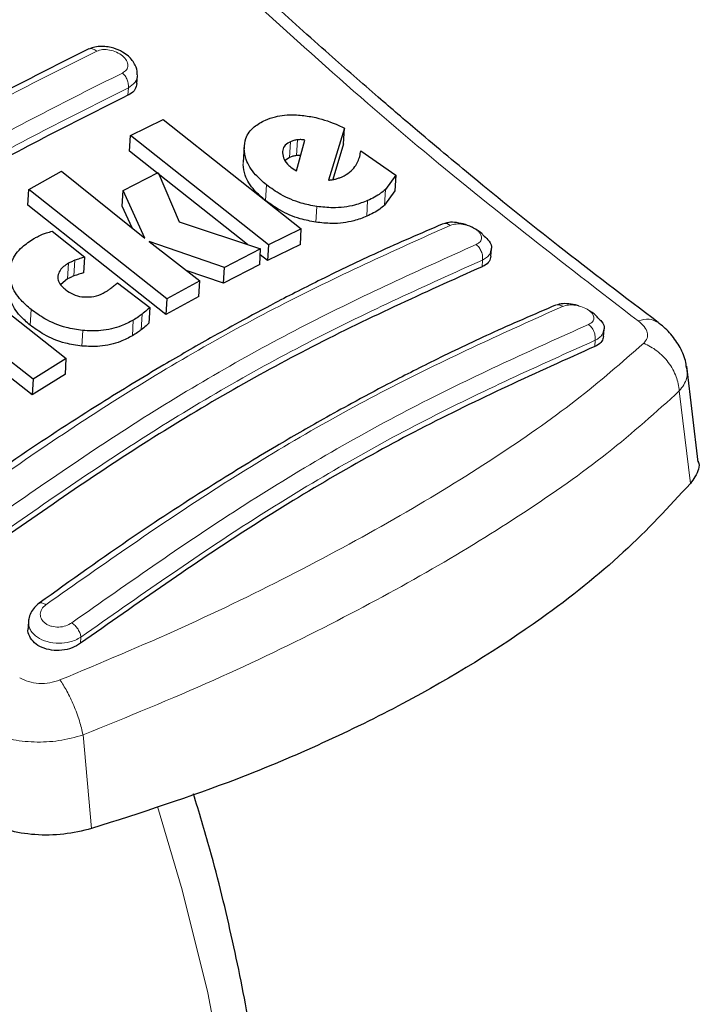
# Model space of a CAD drawing. Units: millimetres. Extents: x 0 to 210, y 0 to 297.
# Drawn here: x 149 to 150, y 84 to 86 of the extents above; entities that cross this region are included whole.
import ezdxf

# ---------------------------------------------------------------- set-up
doc = ezdxf.new("R2010")
doc.units = ezdxf.units.MM

msp = doc.modelspace()

# ---------------------------------------------------------------- linework, layer by layer
at = {"color": 7, "linetype": 'Continuous', "lineweight": 25}
for p, q in [((149.09432, 85.59926), (149.09521, 85.61508)), ((149.08125, 85.49386), (149.14775, 85.52645)), ((149.14775, 85.52645), (149.42783, 85.30416)), ((149.51524, 85.50883), (149.48321, 85.40321)), ((149.51341, 85.47667), (149.51524, 85.50883)), ((149.07943, 85.46188), (149.08125, 85.49386)), ((149.36133, 85.27161), (149.08125, 85.49386)), ((149.4177, 85.42234), (149.43483, 85.48443)), ((149.31839, 85.27243), (149.07943, 85.46188)), ((149.31199, 85.47171), (149.31017, 85.43971)), ((149.51341, 85.47667), (149.49142, 85.40425)), ((149.54835, 85.4625), (149.61939, 85.4135)), ((149.40409, 85.44917), (149.39485, 85.4429)), ((148.87489, 85.38431), (148.94164, 85.42113)), ((148.94164, 85.42113), (149.11027, 85.28544)), ((149.06643, 85.38195), (149.13747, 85.4187)), ((149.13747, 85.4187), (149.17981, 85.31863)), ((149.40659, 85.42964), (149.41157, 85.42597)), ((149.41157, 85.42597), (149.4177, 85.42234)), ((149.61939, 85.4135), (149.59853, 85.38425)), ((149.61939, 85.4135), (149.61756, 85.38142)), ((148.87308, 85.35241), (148.87489, 85.38431)), ((149.15498, 85.16211), (148.87489, 85.38431)), ((149.06462, 85.35007), (149.06643, 85.38195)), ((149.11027, 85.28544), (149.06643, 85.38195)), ((149.61756, 85.38142), (149.59672, 85.35224)), ((149.15318, 85.1304), (148.87308, 85.35241)), ((149.08463, 85.30607), (149.06462, 85.35007)), ((149.17981, 85.31863), (149.34517, 85.2635)), ((148.92271, 85.29958), (148.98851, 85.24704)), ((149.42783, 85.30416), (149.36133, 85.27161)), ((149.42602, 85.27232), (149.42783, 85.30416)), ((149.11889, 85.27866), (149.22172, 85.19893)), ((149.27183, 85.22569), (149.11889, 85.27866)), ((149.34517, 85.2635), (149.27183, 85.22569)), ((149.34337, 85.23171), (149.34517, 85.2635)), ((149.42602, 85.27232), (149.35952, 85.23982)), ((149.36133, 85.27161), (149.35952, 85.23982)), ((149.8125, 85.24861), (149.81336, 85.26372)), ((148.9867, 85.21524), (148.98851, 85.24704)), ((149.35952, 85.23982), (149.3445, 85.25172)), ((149.27003, 85.19394), (149.1944, 85.22011)), ((149.34337, 85.23171), (149.27003, 85.19394)), ((149.27003, 85.19394), (149.27183, 85.22569)), ((148.74944, 85.1997), (148.95098, 85.04141)), ((148.95352, 85.20269), (148.93983, 85.19116)), ((149.22172, 85.19893), (149.15498, 85.16211)), ((149.21992, 85.1672), (149.22172, 85.19893)), ((149.05511, 85.19474), (149.12024, 85.14448)), ((149.21992, 85.1672), (149.15318, 85.1304)), ((149.15498, 85.16211), (149.15318, 85.1304)), ((148.88392, 84.99905), (148.68238, 85.15736)), ((149.12024, 85.14448), (149.11844, 85.11276)), ((148.88212, 84.96728), (148.68057, 85.12546)), ((150.04109, 85.08607), (150.04191, 85.10061)), ((148.95098, 85.04141), (148.88392, 84.99905)), ((148.94918, 85.00967), (148.95098, 85.04141)), ((150.23308, 84.83119), (150.20993, 85.02573)), ((148.94918, 85.00967), (148.88212, 84.96728)), ((148.88392, 84.99905), (148.88212, 84.96728)), ((148.87447, 84.51154), (148.87346, 84.49381))]:
    msp.add_line(p, q, dxfattribs=at)
at = {"color": 8, "linetype": 'Continuous', "lineweight": 18}
for p, q in [((149.07609, 85.57529), (149.07695, 85.59055)), ((149.40409, 85.44917), (149.40591, 85.48122)), ((149.41808, 85.45293), (149.4199, 85.48499)), ((149.31009, 85.4352), (149.31191, 85.46719)), ((149.35524, 85.3617), (149.35705, 85.39362)), ((149.59672, 85.35224), (149.59853, 85.38425)), ((149.56051, 85.32974), (149.56233, 85.36171)), ((149.45737, 85.31775), (149.45918, 85.34966)), ((148.96666, 85.20869), (148.96846, 85.24048)), ((149.79444, 85.22759), (149.7952, 85.24097)), ((148.95352, 85.20269), (148.95533, 85.23448)), ((148.8779, 85.10884), (148.87971, 85.14063)), ((149.08517, 85.0874), (149.08697, 85.11911)), ((149.10295, 85.09926), (149.10476, 85.13097)), ((148.98256, 85.06638), (148.98436, 85.09812)), ((150.02306, 85.06559), (150.02378, 85.07819)), ((150.19465, 84.97541), (150.21698, 84.78799)), ((148.98079, 84.47609), (148.98008, 84.46348)), ((148.98502, 84.2776), (149.00235, 84.08754))]:
    msp.add_line(p, q, dxfattribs=at)
at = {"color": 8, "linetype": 'Continuous', "lineweight": 18, "flags": 128}
msp.add_lwpolyline([(148.93168, 81.79496), (149.00657, 81.88362), (149.08668, 82.00237), (149.15575, 82.13402), (149.2134, 82.27781), (149.25928, 82.43292), (149.29313, 82.59845), (149.31477, 82.77347), (149.32407, 82.95696), (149.32097, 83.14788), (149.30549, 83.34513), (149.27772, 83.54758), (149.23783, 83.75408), (149.18603, 83.96344), (149.13611, 84.13251)], dxfattribs=at)
at = {"color": 8, "linetype": 'Continuous', "lineweight": 18}
for points, knots in [([(150.11109, 85.1176), (149.95649, 85.23673), (149.6473, 85.47498), (149.34351, 85.75401), (149.19161, 85.89353)], [0, 0, 0, 0, 0.5000135, 1, 1, 1, 1]), ([(148.31998, 85.26491), (148.43596, 85.3407), (148.6679, 85.49229), (148.89777, 85.6073), (149.0127, 85.66481)], [0, 0, 0, 0, 0.4999999, 1, 1, 1, 1]), ([(149.0127, 85.66481), (149.01156, 85.66572), (149.00918, 85.66762), (149.00533, 85.66943), (149.00142, 85.67018), (148.9985, 85.67008), (148.99715, 85.66934), (148.99687, 85.66919)], [0, 0, 0, 0, 0.2142343, 0.4443712, 0.6864774, 0.9350392, 1, 1, 1, 1]), ([(149.0127, 85.66481), (149.01657, 85.66612), (149.0243, 85.66873), (149.03906, 85.66771), (149.05348, 85.66318), (149.0658, 85.6555), (149.07271, 85.64744), (149.07552, 85.64078), (149.07624, 85.63583), (149.07546, 85.63116), (149.07268, 85.62542), (149.06802, 85.62247), (149.06491, 85.6205)], [0, 0, 0, 0, 0.1251424, 0.2504169, 0.3755822, 0.5004384, 0.624969, 0.6874746, 0.7499883, 0.8125365, 0.8751409, 1, 1, 1, 1]), ([(149.06491, 85.6205), (148.94998, 85.563), (148.72011, 85.448), (148.48816, 85.2964), (148.37219, 85.2206)], [0, 0, 0, 0, 0.4999999, 1, 1, 1, 1]), ([(149.07695, 85.59055), (149.07707, 85.59302), (149.07731, 85.59813), (149.07487, 85.60671), (149.07063, 85.61475), (149.06678, 85.61863), (149.06491, 85.6205)], [0, 0, 0, 0, 0.2420877, 0.5000004, 0.7579128, 1, 1, 1, 1]), ([(149.09508, 85.61689), (149.09514, 85.61669), (149.0967, 85.61131), (149.09168, 85.60101), (149.08191, 85.59407), (149.07695, 85.59055)], [0, 0, 0, 0, 0.018589, 0.5028858, 1, 1, 1, 1]), ([(149.07695, 85.59055), (148.96257, 85.53332), (148.73379, 85.41886), (148.50294, 85.26798), (148.38752, 85.19254)], [0, 0, 0, 0, 0.4999963, 1, 1, 1, 1]), ([(148.68187, 84.70638), (148.79882, 84.78847), (149.03271, 84.95266), (149.38424, 85.15559), (149.61471, 85.25947), (149.72994, 85.31142)], [0, 0, 0, 0, 0.3333346, 0.6666651, 1, 1, 1, 1]), ([(149.72994, 85.31142), (149.72758, 85.31286), (149.72395, 85.31509), (149.71912, 85.31542), (149.71657, 85.31519), (149.71547, 85.31454), (149.7154, 85.3145)], [0, 0, 0, 0, 0.4684469, 0.7226156, 0.9828026, 1, 1, 1, 1]), ([(149.72994, 85.31142), (149.73377, 85.31256), (149.74143, 85.31485), (149.75618, 85.31399), (149.7707, 85.31002), (149.78112, 85.30434), (149.78735, 85.29897), (149.79083, 85.29467), (149.79297, 85.29027), (149.79389, 85.28453), (149.79162, 85.27773), (149.78552, 85.2743), (149.78246, 85.27257)], [0, 0, 0, 0, 0.1254873, 0.2508133, 0.3757095, 0.5001222, 0.5625309, 0.624935, 0.6873785, 0.749915, 0.8747254, 1, 1, 1, 1]), ([(149.78246, 85.27257), (149.66723, 85.22065), (149.43677, 85.11681), (149.08523, 84.91387), (148.85133, 84.74965), (148.73439, 84.66753)], [0, 0, 0, 0, 0.3333346, 0.6666651, 1, 1, 1, 1]), ([(149.7952, 85.24097), (149.79541, 85.24365), (149.79586, 85.2492), (149.79332, 85.25849), (149.78869, 85.26699), (149.78449, 85.27076), (149.78246, 85.27257)], [0, 0, 0, 0, 0.2409948, 0.4999859, 0.7589849, 1, 1, 1, 1]), ([(149.81301, 85.26378), (149.81227, 85.2598), (149.81107, 85.25338), (149.80387, 85.24588), (149.79815, 85.24264), (149.7952, 85.24097)], [0, 0, 0, 0, 0.4411616, 0.7116772, 1, 1, 1, 1]), ([(149.7952, 85.24097), (149.68056, 85.18932), (149.45118, 85.08597), (149.10135, 84.88402), (148.86856, 84.72056), (148.75222, 84.63887)], [0, 0, 0, 0, 0.3332452, 0.6667501, 1, 1, 1, 1]), ([(148.90964, 84.5418), (149.02659, 84.62399), (149.26049, 84.78838), (149.61207, 84.99134), (149.84252, 85.09502), (149.95775, 85.14686)], [0, 0, 0, 0, 0.3333346, 0.6666651, 1, 1, 1, 1]), ([(149.94374, 85.14944), (149.94375, 85.14945), (149.94477, 85.15007), (149.94718, 85.15035), (149.95186, 85.15021), (149.95543, 85.14818), (149.95775, 85.14686)], [0, 0, 0, 0, 0.0035321, 0.2666379, 0.5239548, 1, 1, 1, 1]), ([(149.95775, 85.14686), (149.96158, 85.14802), (149.96924, 85.15033), (149.98402, 85.14973), (149.9986, 85.1461), (150.00905, 85.14076), (150.01527, 85.13569), (150.01992, 85.13026), (150.02228, 85.12318), (150.01954, 85.11537), (150.01345, 85.11197), (150.0104, 85.11027)], [0, 0, 0, 0, 0.1255595, 0.2508657, 0.3756894, 0.5000679, 0.5624993, 0.6249574, 0.7494971, 0.8745336, 1, 1, 1, 1]), ([(150.11109, 85.1176), (150.11893, 85.11952), (150.1348, 85.1234), (150.14592, 85.11743), (150.15156, 85.11441)], [0, 0, 0, 0, 0.49342741, 1, 1, 1, 1]), ([(150.0104, 85.11027), (149.89517, 85.05846), (149.66472, 84.95483), (149.31314, 84.75186), (149.07923, 84.58742), (148.96228, 84.5052)], [0, 0, 0, 0, 0.33333458, 0.6666651, 1, 1, 1, 1]), ([(150.02378, 85.07819), (150.02399, 85.08093), (150.02445, 85.08663), (150.02174, 85.09617), (150.01687, 85.1048), (150.0125, 85.1085), (150.0104, 85.11027)], [0, 0, 0, 0, 0.2405005, 0.4999512, 0.7594291, 1, 1, 1, 1]), ([(150.04158, 85.10066), (150.04091, 85.09695), (150.0398, 85.09081), (150.0328, 85.08331), (150.02688, 85.07995), (150.02378, 85.07819)], [0, 0, 0, 0, 0.4201134, 0.6960042, 1, 1, 1, 1]), ([(150.12241, 85.07238), (150.1251, 85.07563), (150.13044, 85.08209), (150.13035, 85.09392), (150.12439, 85.10622), (150.11553, 85.11381), (150.11109, 85.1176)], [0, 0, 0, 0, 0.2521223, 0.5019995, 0.7507613, 1, 1, 1, 1]), ([(148.93827, 84.38924), (149.02155, 84.42405), (149.1882, 84.49369), (149.41894, 84.60664), (149.6319, 84.72223), (149.82209, 84.83923), (149.98966, 84.95608), (150.07818, 85.03363), (150.12241, 85.07238)], [0, 0, 0, 0, 0.166537, 0.3332263, 0.4999987, 0.6667713, 0.8334623, 1, 1, 1, 1]), ([(150.02378, 85.07819), (149.90914, 85.02664), (149.67979, 84.92351), (149.32993, 84.72154), (149.09714, 84.55789), (148.98079, 84.47609)], [0, 0, 0, 0, 0.3332469, 0.6667485, 1, 1, 1, 1]), ([(150.12241, 85.07238), (150.13154, 85.06772), (150.15035, 85.0581), (150.17347, 85.03389), (150.18998, 85.00515), (150.19312, 84.98516), (150.19465, 84.97541)], [0, 0, 0, 0, 0.2412452, 0.4972752, 0.7547798, 1, 1, 1, 1]), ([(150.19465, 84.97541), (150.20093, 84.98374), (150.21231, 84.99884), (150.21017, 85.0152), (150.20921, 85.02253)], [0, 0, 0, 0, 0.5521002, 1, 1, 1, 1]), ([(148.98502, 84.2776), (149.07479, 84.31413), (149.2502, 84.38551), (149.48623, 84.49996), (149.69676, 84.61389), (149.88508, 84.73007), (150.05654, 84.8507), (150.1479, 84.9332), (150.19465, 84.97541)], [0, 0, 0, 0, 0.1746924, 0.3413464, 0.5000033, 0.658744, 0.825396, 1, 1, 1, 1]), ([(148.89623, 84.54469), (148.89651, 84.54488), (148.89748, 84.54557), (148.89979, 84.54575), (148.90386, 84.54519), (148.90736, 84.54313), (148.90964, 84.5418)], [0, 0, 0, 0, 0.0946726, 0.3337143, 0.5674967, 1, 1, 1, 1]), ([(148.96228, 84.5052), (148.95838, 84.5029), (148.9506, 84.49828), (148.93558, 84.49584), (148.92324, 84.49716), (148.91454, 84.50025), (148.90695, 84.50453), (148.90004, 84.51192), (148.8974, 84.52243), (148.9003, 84.53325), (148.90652, 84.53895), (148.90964, 84.5418)], [0, 0, 0, 0, 0.1254555, 0.2504929, 0.3750315, 0.4374886, 0.4999212, 0.6242999, 0.7491245, 0.8744298, 1, 1, 1, 1]), ([(148.98079, 84.47609), (148.97719, 84.47397), (148.97031, 84.46992), (148.95537, 84.46512), (148.93546, 84.4626), (148.91179, 84.46579), (148.89146, 84.47496), (148.88015, 84.48634), (148.87512, 84.49642), (148.87463, 84.50179), (148.8744, 84.50431)], [0, 0, 0, 0, 0.0988687, 0.1885312, 0.3396449, 0.510464, 0.6761352, 0.8355184, 0.9226602, 1, 1, 1, 1]), ([(148.96228, 84.5052), (148.96447, 84.50348), (148.96903, 84.4999), (148.9751, 84.49195), (148.97951, 84.4834), (148.98038, 84.47847), (148.98079, 84.47609)], [0, 0, 0, 0, 0.2405709, 0.5000488, 0.7594995, 1, 1, 1, 1]), ([(148.85651, 84.39376), (148.86233, 84.39078), (148.87397, 84.38481), (148.89543, 84.38147), (148.91774, 84.38247), (148.93141, 84.38697), (148.93827, 84.38924)], [0, 0, 0, 0, 0.2492422, 0.4980039, 0.7478789, 1, 1, 1, 1]), ([(148.93827, 84.38924), (148.94297, 84.38202), (148.95265, 84.36714), (148.96653, 84.33761), (148.97826, 84.30613), (148.98281, 84.28695), (148.98502, 84.2776)], [0, 0, 0, 0, 0.2412709, 0.4973052, 0.7547977, 1, 1, 1, 1]), ([(148.79516, 84.28383), (148.80901, 84.27833), (148.83624, 84.26751), (148.88565, 84.26205), (148.9369, 84.2643), (148.96879, 84.27311), (148.98502, 84.2776)], [0, 0, 0, 0, 0.2547162, 0.5009397, 0.7460348, 1, 1, 1, 1])]:
    msp.add_open_spline(points, degree=3, knots=knots, dxfattribs=at)
at = {"color": 7, "linetype": 'Continuous', "lineweight": 25}
for points, knots in [([(150.15169, 85.11455), (150.08396, 85.16583), (149.96184, 85.25828), (149.79924, 85.38946), (149.67779, 85.49078), (149.57727, 85.57685), (149.47742, 85.66435), (149.36639, 85.76394), (149.28894, 85.83631), (149.25129, 85.87148)], [0, 0, 0, 0, 0.22383446, 0.40360161, 0.53928698, 0.62786779, 0.73882779, 0.87304084, 1, 1, 1, 1]), ([(148.99681, 85.6693), (148.8819, 85.61182), (148.65209, 85.49686), (148.42024, 85.34537), (148.30432, 85.26963)], [0, 0, 0, 0, 0.5000227, 1, 1, 1, 1]), ([(149.09491, 85.61696), (149.09502, 85.61809), (149.09561, 85.62452), (149.09088, 85.63872), (149.07995, 85.65291), (149.06431, 85.66422), (149.05007, 85.67045), (149.03556, 85.67389), (149.02248, 85.67493), (149.00942, 85.67396), (149.00204, 85.67105), (148.99867, 85.66972)], [0, 0, 0, 0, 0.0288122, 0.1638047, 0.3478198, 0.4621165, 0.6082571, 0.6964038, 0.7955716, 0.9066911, 1, 1, 1, 1]), ([(149.09422, 85.59928), (149.09338, 85.59508), (149.09168, 85.58659), (149.08347, 85.57909), (149.07745, 85.57599), (149.07609, 85.57529)], [0, 0, 0, 0, 0.43078095, 0.87141341, 1, 1, 1, 1]), ([(149.07609, 85.57529), (148.96222, 85.51836), (148.73345, 85.40399), (148.5026, 85.25308), (148.38666, 85.17729)], [0, 0, 0, 0, 0.4977445, 1, 1, 1, 1]), ([(149.31191, 85.46719), (149.3125, 85.47424), (149.31387, 85.49062), (149.32883, 85.51128), (149.34688, 85.52078), (149.35505, 85.52508)], [0, 0, 0, 0, 0.2922089, 0.6795419, 1, 1, 1, 1]), ([(149.35505, 85.52508), (149.36156, 85.52754), (149.37875, 85.53406), (149.40518, 85.53663), (149.42437, 85.53507), (149.42954, 85.53464)], [0, 0, 0, 0, 0.3079867, 0.8134635, 1, 1, 1, 1]), ([(149.42954, 85.53464), (149.43878, 85.53331), (149.46405, 85.52966), (149.49327, 85.51927), (149.51153, 85.51059), (149.51524, 85.50883)], [0, 0, 0, 0, 0.3147427, 0.8608285, 1, 1, 1, 1]), ([(149.40591, 85.48122), (149.40199, 85.47902), (149.39415, 85.47463), (149.38994, 85.46591), (149.38968, 85.46024), (149.38959, 85.45832)], [0, 0, 0, 0, 0.39764953, 0.79609463, 1, 1, 1, 1]), ([(149.4199, 85.48499), (149.4174, 85.48458), (149.41234, 85.48376), (149.40807, 85.48208), (149.40591, 85.48122)], [0, 0, 0, 0, 0.4934089, 1, 1, 1, 1]), ([(149.43483, 85.48443), (149.43219, 85.48482), (149.42702, 85.48558), (149.42224, 85.48519), (149.4199, 85.48499)], [0, 0, 0, 0, 0.5104406, 1, 1, 1, 1]), ([(149.35705, 85.39362), (149.34924, 85.40035), (149.33081, 85.41624), (149.31471, 85.44222), (149.31273, 85.45986), (149.31191, 85.46719)], [0, 0, 0, 0, 0.3006297, 0.7095847, 1, 1, 1, 1]), ([(149.53659, 85.43053), (149.53877, 85.43396), (149.54299, 85.44062), (149.54669, 85.45142), (149.54779, 85.4588), (149.54835, 85.4625)], [0, 0, 0, 0, 0.3455237, 0.6712729, 1, 1, 1, 1]), ([(149.38959, 85.45832), (149.3902, 85.45403), (149.39142, 85.44543), (149.39939, 85.43557), (149.40529, 85.43072), (149.40659, 85.42964)], [0, 0, 0, 0, 0.4365939, 0.8754193, 1, 1, 1, 1]), ([(149.41808, 85.45293), (149.41558, 85.45252), (149.41052, 85.4517), (149.40625, 85.45002), (149.40409, 85.44917)], [0, 0, 0, 0, 0.4934116, 1, 1, 1, 1]), ([(149.42619, 85.45311), (149.42586, 85.45315), (149.42301, 85.4535), (149.42039, 85.45319), (149.41808, 85.45293)], [0, 0, 0, 0, 0.1178174, 1, 1, 1, 1]), ([(149.35524, 85.3617), (149.34743, 85.36843), (149.329, 85.3843), (149.3129, 85.41025), (149.31091, 85.42788), (149.31009, 85.4352)], [0, 0, 0, 0, 0.3006469, 0.7095376, 1, 1, 1, 1]), ([(149.51061, 85.41015), (149.51595, 85.41293), (149.52675, 85.41856), (149.53328, 85.42651), (149.53659, 85.43053)], [0, 0, 0, 0, 0.4939013, 1, 1, 1, 1]), ([(149.48321, 85.40321), (149.48563, 85.40344), (149.4905, 85.40391), (149.49497, 85.40491), (149.49721, 85.40541)], [0, 0, 0, 0, 0.4966995, 1, 1, 1, 1]), ([(149.49721, 85.40541), (149.49957, 85.40607), (149.50431, 85.40741), (149.5085, 85.40923), (149.51061, 85.41015)], [0, 0, 0, 0, 0.4969422, 1, 1, 1, 1]), ([(149.45918, 85.34966), (149.44853, 85.35171), (149.42299, 85.35663), (149.38705, 85.37207), (149.3665, 85.38684), (149.35705, 85.39362)], [0, 0, 0, 0, 0.2789383, 0.6687099, 1, 1, 1, 1]), ([(149.59853, 85.38425), (149.59536, 85.38159), (149.58868, 85.37599), (149.57658, 85.36841), (149.56709, 85.36395), (149.56233, 85.36171)], [0, 0, 0, 0, 0.3112109, 0.6540623, 1, 1, 1, 1]), ([(149.45737, 85.31775), (149.44672, 85.31981), (149.42119, 85.32473), (149.38524, 85.34017), (149.36469, 85.35492), (149.35524, 85.3617)], [0, 0, 0, 0, 0.2789445, 0.6686954, 1, 1, 1, 1]), ([(149.56233, 85.36171), (149.55385, 85.35844), (149.53323, 85.35048), (149.49721, 85.34557), (149.47, 85.34849), (149.45918, 85.34966)], [0, 0, 0, 0, 0.2958527, 0.7200915, 1, 1, 1, 1]), ([(149.59672, 85.35224), (149.59354, 85.34958), (149.58686, 85.34399), (149.57476, 85.33643), (149.56528, 85.33198), (149.56051, 85.32974)], [0, 0, 0, 0, 0.3111709, 0.6540425, 1, 1, 1, 1]), ([(149.56051, 85.32974), (149.55204, 85.32648), (149.53142, 85.31854), (149.4954, 85.31366), (149.46819, 85.31659), (149.45737, 85.31775)], [0, 0, 0, 0, 0.2958249, 0.7201379, 1, 1, 1, 1]), ([(149.71538, 85.31453), (149.67095, 85.29541), (149.58887, 85.26008), (149.47506, 85.20549), (149.38149, 85.15791), (149.30665, 85.11793), (149.2314, 85.07626), (149.13794, 85.0224), (149.01016, 84.94443), (148.84962, 84.84022), (148.73202, 84.75592), (148.66779, 84.70989)], [0, 0, 0, 0, 0.1290016, 0.2382735, 0.3277942, 0.3975585, 0.4525092, 0.5428944, 0.6642765, 0.8166601, 1, 1, 1, 1]), ([(148.90305, 85.2933), (148.90559, 85.29426), (148.91192, 85.29665), (148.91867, 85.29848), (148.92271, 85.29958)], [0, 0, 0, 0, 0.40261406, 1, 1, 1, 1]), ([(149.79849, 85.28979), (149.79702, 85.29149), (149.79189, 85.29742), (149.77857, 85.30571), (149.76082, 85.31347), (149.74288, 85.3174), (149.72826, 85.31807), (149.7217, 85.31607), (149.71922, 85.31532)], [0, 0, 0, 0, 0.0821724, 0.2872109, 0.4891534, 0.6874018, 0.8814896, 1, 1, 1, 1]), ([(148.83643, 85.21645), (148.83754, 85.22427), (148.84018, 85.24299), (148.8581, 85.26679), (148.87713, 85.27926), (148.88548, 85.28473)], [0, 0, 0, 0, 0.2871149, 0.6872758, 1, 1, 1, 1]), ([(148.88548, 85.28473), (148.88774, 85.286), (148.89331, 85.28912), (148.89942, 85.29175), (148.90305, 85.2933)], [0, 0, 0, 0, 0.40562289, 1, 1, 1, 1]), ([(149.79841, 85.28973), (149.80211, 85.28642), (149.81066, 85.27877), (149.81484, 85.26904), (149.81315, 85.26416), (149.81301, 85.26378)], [0, 0, 0, 0, 0.4131678, 0.9535738, 1, 1, 1, 1]), ([(148.96846, 85.24048), (148.96617, 85.23959), (148.96157, 85.23781), (148.95741, 85.23559), (148.95533, 85.23448)], [0, 0, 0, 0, 0.498499, 1, 1, 1, 1]), ([(148.98851, 85.24704), (148.98513, 85.246), (148.97836, 85.24392), (148.97177, 85.24163), (148.96846, 85.24048)], [0, 0, 0, 0, 0.49991662, 1, 1, 1, 1]), ([(149.81235, 85.24864), (149.81159, 85.24503), (149.81003, 85.23761), (149.80195, 85.23102), (149.79586, 85.22824), (149.79444, 85.22759)], [0, 0, 0, 0, 0.4204195, 0.8650192, 1, 1, 1, 1]), ([(149.79444, 85.22759), (149.67615, 85.17424), (149.44549, 85.07021), (149.09562, 84.86741), (148.86653, 84.70638), (148.75146, 84.62549)], [0, 0, 0, 0, 0.3437934, 0.6703997, 1, 1, 1, 1]), ([(148.95533, 85.23448), (148.94866, 85.23014), (148.93776, 85.22305), (148.93489, 85.21254), (148.93377, 85.20846)], [0, 0, 0, 0, 0.6122126, 1, 1, 1, 1]), ([(148.87971, 85.14063), (148.87261, 85.14674), (148.8551, 85.16182), (148.8384, 85.18836), (148.83703, 85.20794), (148.83643, 85.21645)], [0, 0, 0, 0, 0.2781886, 0.6864108, 1, 1, 1, 1]), ([(148.93377, 85.20846), (148.93398, 85.20493), (148.93438, 85.19789), (148.94096, 85.18823), (148.94712, 85.18294), (148.94993, 85.18053)], [0, 0, 0, 0, 0.35282711, 0.70487909, 1, 1, 1, 1]), ([(148.96666, 85.20869), (148.96437, 85.2078), (148.95976, 85.20601), (148.95561, 85.2038), (148.95352, 85.20269)], [0, 0, 0, 0, 0.4984992, 1, 1, 1, 1]), ([(148.9867, 85.21524), (148.98332, 85.2142), (148.97656, 85.21213), (148.96996, 85.20983), (148.96666, 85.20869)], [0, 0, 0, 0, 0.4999166, 1, 1, 1, 1]), ([(148.8779, 85.10884), (148.87081, 85.11495), (148.8533, 85.13001), (148.83659, 85.15654), (148.83522, 85.17611), (148.83462, 85.18462)], [0, 0, 0, 0, 0.2782038, 0.6863929, 1, 1, 1, 1]), ([(148.94993, 85.18053), (148.95462, 85.17731), (148.96406, 85.17083), (148.97856, 85.16691), (148.98675, 85.16626), (148.98871, 85.16611)], [0, 0, 0, 0, 0.43018438, 0.86413363, 1, 1, 1, 1]), ([(149.03017, 85.17624), (149.03213, 85.17742), (149.03607, 85.17979), (149.03968, 85.18239), (149.04148, 85.18369)], [0, 0, 0, 0, 0.4992391, 1, 1, 1, 1]), ([(149.04148, 85.18369), (149.04384, 85.18548), (149.04856, 85.18907), (149.05293, 85.19285), (149.05511, 85.19474)], [0, 0, 0, 0, 0.4996078, 1, 1, 1, 1]), ([(148.98871, 85.16611), (148.9949, 85.16623), (149.00866, 85.16651), (149.02195, 85.17168), (149.0288, 85.17548), (149.03017, 85.17624)], [0, 0, 0, 0, 0.3961484, 0.8796346, 1, 1, 1, 1]), ([(148.98436, 85.09812), (148.9731, 85.09977), (148.94585, 85.10377), (148.90949, 85.11919), (148.88873, 85.13414), (148.87971, 85.14063)], [0, 0, 0, 0, 0.2849008, 0.6890922, 1, 1, 1, 1]), ([(149.94374, 85.14945), (149.8993, 85.13037), (149.81724, 85.09513), (149.70343, 85.04061), (149.60987, 84.99308), (149.53503, 84.95312), (149.45977, 84.91145), (149.36631, 84.85759), (149.23852, 84.77958), (149.07798, 84.67529), (148.96038, 84.59089), (148.89615, 84.5448)], [0, 0, 0, 0, 0.12900152, 0.23827358, 0.32779442, 0.39755893, 0.45250966, 0.54289481, 0.6642768, 0.81666055, 1, 1, 1, 1]), ([(149.12024, 85.14448), (149.11841, 85.1427), (149.11359, 85.13803), (149.10814, 85.13367), (149.10476, 85.13097)], [0, 0, 0, 0, 0.3794873, 1, 1, 1, 1]), ([(149.9914, 85.14736), (149.99037, 85.14778), (149.98359, 85.15051), (149.97068, 85.15238), (149.95635, 85.15297), (149.94992, 85.15099), (149.9475, 85.15024)], [0, 0, 0, 0, 0.0656415, 0.429123, 0.7842378, 1, 1, 1, 1]), ([(149.08697, 85.11911), (149.07911, 85.11501), (149.0599, 85.10499), (149.02428, 85.09636), (148.99666, 85.09758), (148.98436, 85.09812)], [0, 0, 0, 0, 0.2772765, 0.6781864, 1, 1, 1, 1]), ([(149.10476, 85.13097), (149.1023, 85.12915), (149.09669, 85.12499), (149.09047, 85.12123), (149.08697, 85.11911)], [0, 0, 0, 0, 0.4382733, 1, 1, 1, 1]), ([(150.0296, 85.12405), (150.02718, 85.12681), (150.02284, 85.13176), (150.01613, 85.13553), (150.01316, 85.1372)], [0, 0, 0, 0, 0.55714647, 1, 1, 1, 1]), ([(150.02923, 85.1237), (150.03202, 85.12127), (150.03971, 85.11458), (150.04335, 85.10592), (150.04171, 85.10105), (150.04158, 85.10066)], [0, 0, 0, 0, 0.3437516, 0.9477267, 1, 1, 1, 1]), ([(148.98256, 85.06638), (148.97129, 85.06803), (148.94404, 85.07202), (148.90768, 85.08742), (148.88693, 85.10235), (148.8779, 85.10884)], [0, 0, 0, 0, 0.2849152, 0.6890934, 1, 1, 1, 1]), ([(149.10295, 85.09926), (149.1005, 85.09743), (149.09489, 85.09328), (149.08867, 85.08951), (149.08517, 85.0874)], [0, 0, 0, 0, 0.4382733, 1, 1, 1, 1]), ([(149.11844, 85.11276), (149.11661, 85.11099), (149.11179, 85.10631), (149.10634, 85.10196), (149.10295, 85.09926)], [0, 0, 0, 0, 0.3794879, 1, 1, 1, 1]), ([(150.2091, 85.02251), (150.20855, 85.02737), (150.20686, 85.04237), (150.19518, 85.06694), (150.17622, 85.09409), (150.15919, 85.10824), (150.15091, 85.11512)], [0, 0, 0, 0, 0.1433777, 0.441612, 0.7285321, 1, 1, 1, 1]), ([(149.08517, 85.0874), (149.07731, 85.0833), (149.0581, 85.07327), (149.02248, 85.06464), (148.99486, 85.06584), (148.98256, 85.06638)], [0, 0, 0, 0, 0.2772788, 0.6782071, 1, 1, 1, 1]), ([(150.04088, 85.0861), (150.04018, 85.08267), (150.03871, 85.07554), (150.03069, 85.06905), (150.02452, 85.06625), (150.02306, 85.06559)], [0, 0, 0, 0, 0.413589, 0.860924, 1, 1, 1, 1]), ([(150.02306, 85.06559), (149.90479, 85.01235), (149.67415, 84.90854), (149.32426, 84.70572), (149.09516, 84.54448), (148.98008, 84.46348)], [0, 0, 0, 0, 0.3437841, 0.6703737, 1, 1, 1, 1]), ([(150.23274, 84.8327), (150.23281, 84.83254), (150.23727, 84.82272), (150.23056, 84.80671), (150.22021, 84.79244), (150.21698, 84.78799)], [0, 0, 0, 0, 0.0111718, 0.6916933, 1, 1, 1, 1]), ([(150.21698, 84.78799), (150.17368, 84.74086), (150.08647, 84.64596), (149.89528, 84.49407), (149.68689, 84.36512), (149.47259, 84.2602), (149.26542, 84.17207), (149.10236, 84.11967), (149.00235, 84.08754)], [0, 0, 0, 0, 0.1644281, 0.3311281, 0.5660854, 0.6870817, 0.8080778, 1, 1, 1, 1]), ([(148.89615, 84.5448), (148.8927, 84.542), (148.8857, 84.53633), (148.87853, 84.5252), (148.87418, 84.51293), (148.87431, 84.50454), (148.87438, 84.50033)], [0, 0, 0, 0, 0.242671, 0.4922417, 0.7456841, 1, 1, 1, 1]), ([(148.98008, 84.46348), (148.97454, 84.46011), (148.96346, 84.45335), (148.94233, 84.44866), (148.92089, 84.44889), (148.90127, 84.45428), (148.88551, 84.4641), (148.87605, 84.47717), (148.87222, 84.48777), (148.87365, 84.49324), (148.87379, 84.49376)], [0, 0, 0, 0, 0.1428602, 0.2857567, 0.4276422, 0.567741, 0.7065182, 0.845215, 0.9851732, 1, 1, 1, 1]), ([(148.92846, 81.79307), (148.93376, 81.7982), (148.97535, 81.83853), (149.0397, 81.92293), (149.12115, 82.04543), (149.18931, 82.17543), (149.24756, 82.31488), (149.2952, 82.46336), (149.33206, 82.61987), (149.35798, 82.78346), (149.37296, 82.95313), (149.3771, 83.12789), (149.3706, 83.30679), (149.35368, 83.48888), (149.32677, 83.67325), (149.28973, 83.85896), (149.2507, 84.02075), (149.22041, 84.12054), (149.20903, 84.15805)], [0, 0, 0, 0, 0.01033663, 0.08123712, 0.14641676, 0.2124998, 0.2794187, 0.34702935, 0.41514109, 0.48355573, 0.55209669, 0.62062238, 0.68899543, 0.75714726, 0.82501802, 0.89253808, 0.9596025, 1, 1, 1, 1]), ([(149.00235, 84.08754), (148.98369, 84.0831), (148.94638, 84.07423), (148.88651, 84.07371), (148.8415, 84.08099), (148.81957, 84.08911), (148.81274, 84.09164)], [0, 0, 0, 0, 0.2896901, 0.5793785, 0.8691236, 1, 1, 1, 1])]:
    msp.add_open_spline(points, degree=3, knots=knots, dxfattribs=at)

doc.saveas('drawing.dxf')
